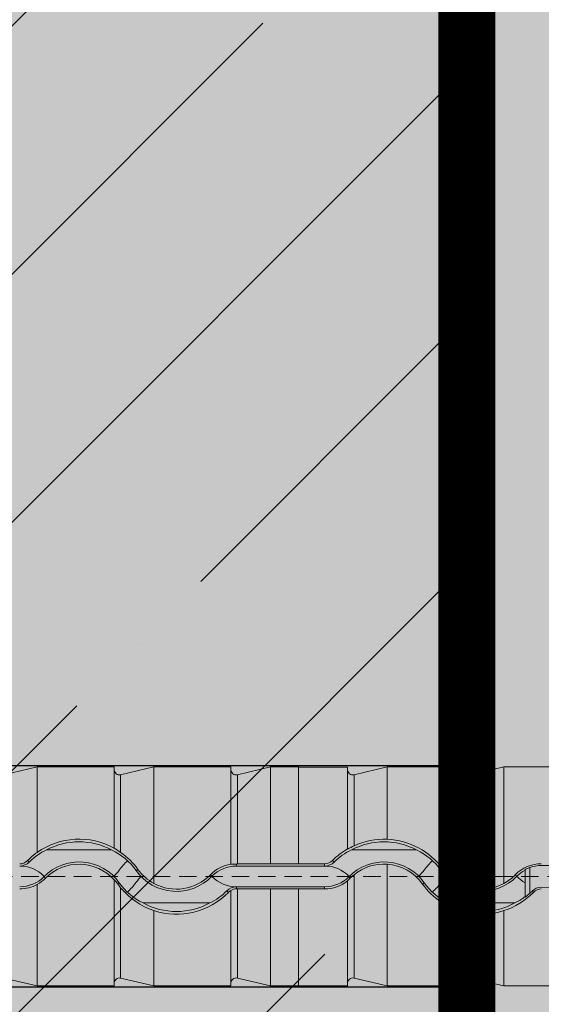
# Model space of a CAD drawing. Units: millimetres. Extents: x -276 to 4112, y -11579 to 728.
# Drawn here: x 149 to 168, y 304 to 340 of the extents above; entities that cross this region are included whole.
import ezdxf

# ---------------------------------------------------------------- set-up
doc = ezdxf.new("R2010")
doc.units = ezdxf.units.MM
doc.header["$LTSCALE"] = 0.1
doc.linetypes.add('HIDDEN', pattern=[9.524999999999999, 6.349999999999999, -3.174999999999999])
doc.linetypes.add('STRICHLINIE', pattern=[10, 5, -5])
for name, color, linetype in [('Befestigung UK', 1, 'CONTINUOUS'), ('Dichtungsbahn', 251, 'CONTINUOUS'), ('Rohbau', 4, 'CONTINUOUS'), ('SCHRAFFUR', 7, 'CONTINUOUS')]:
    doc.layers.add(name, color=color, linetype=linetype)
doc.layers.add('E-Jot Dübel', color=8, linetype='CONTINUOUS', lineweight=18)

# ---------------------------------------------------------------- blocks, each defined once
blk = doc.blocks.new('*U45')
at = {"layer": 'E-Jot Dübel', "true_color": 0xffffff}
h = blk.add_hatch(color=7, dxfattribs=at)
h.dxf.hatch_style = 1
edge = h.paths.add_edge_path()
edge.add_arc((-16.74292438763611, -23.29939689510349), 0.2880000000000305, 306.507209712317, 360.0000000000127)
edge.add_line((-16.45492438763608, -23.29939689510343), (-16.45492438763608, -21.57963267218974))
edge.add_line((-16.45492438763608, -21.57963267218974), (-16.45492438763608, 1.172e-13))
edge.add_line((-16.45492438763608, 1.157e-13), (-16.45492438763608, 23.29939689510389))
edge.add_arc((-16.74292438763644, 23.29939689510368), 0.2880000000003591, 4.17006e-11, 47.62567758042739)
edge.add_line((-16.54882063164404, 23.51215904378114), (-16.54882084939356, 24.99528719744922))
edge.add_arc((-26.05300951646246, 24.97231027286511), 9.504216441048902, 0.1385155836256849, 16.33464117990348)
edge.add_arc((-24.46738261445576, 25.43702086176916), 7.851894255817782, 16.3346411799034, 21.18062321006541)
edge.add_arc((-17.80214903706382, 27.99801277064971), 0.7119008224022431, 22.80850678363098, 38.41105631116529)
edge.add_arc((-17.33511442389917, 28.36837947168847), 0.1158363857967493, 38.39056631824973, 84.02640019718768)
edge.add_line((-17.32305930737027, 28.4835868605137), (-17.54890782850952, 28.4835868605137))
edge.add_arc((-38.53358399999776, 23.36466451516832), 21.59999999999774, 13.70878720894204, 16.94453433467095)
edge.add_arc((-18.33045936371746, 29.5200000000003), 0.4799999999999314, 16.94453433467638, 90.00000000000637)
edge.add_line((-18.33045936371752, 30.00000000000023), (-19.33150863203979, 30.00000000000023))
edge.add_line((-19.33150863203979, 30.00000000000023), (-19.3315086320398, 12.83946028943399))
edge.add_arc((-23.32954632449606, 13.29099344179852), 4.023454681984776, 271.2940619765567, 353.55639335426156, ccw=False)
edge.add_line((-23.23868174221116, 9.268564920908265), (-59.62441103389044, 8.634026998388329))
edge.add_arc((-59.58950622101609, 6.634331608075827), 1.999999999999715, 90.99999999999378, 119.9999999999991)
edge.add_line((-60.58950622101592, 8.366382415644473), (-67.03868174221115, 4.642949192431282))
edge.add_arc((-68.03868174221121, 6.375000000000104), 1.99999999999998, 270.00000000000165, 300.0000000000022, ccw=False)
edge.add_line((-68.03868174221115, 4.375000000000121), (-68.84156742518103, 4.375000000000235))
edge.add_line((-68.84156742518103, 4.375000000000235), (-95.10591570113868, 3.960000000000162))
edge.add_line((-95.10591570113868, 3.960000000000162), (-118.4339157011384, 3.960000000000164))
edge.add_line((-118.4339157011384, 3.960000000000164), (-119.6380723340771, 3.677567611552164))
edge.add_arc((-119.6819157011384, 3.864494760903804), 0.1920000000000022, 181.0000000000107, 283.20000000001187, ccw=False)
edge.add_line((-119.8738864586085, 3.861143898867809), (-119.8756119982722, 3.960000000000278))
edge.add_line((-119.8756119982722, 3.960000000000278), (-122.6579157011383, 3.960000000000165))
edge.add_line((-122.6579157011383, 3.960000000000165), (-123.8620723340771, 3.677567611552164))
edge.add_arc((-123.9059157011384, 3.864494760903804), 0.1920000000000022, 181.0000000000107, 283.20000000001187, ccw=False)
edge.add_line((-124.0978864586084, 3.86114389886781), (-124.0996119982722, 3.960000000000279))
edge.add_line((-124.0996119982722, 3.960000000000279), (-126.8819157011383, 3.960000000000166))
edge.add_line((-126.8819157011383, 3.960000000000166), (-128.086072334077, 3.677567611552165))
edge.add_arc((-128.1299157011384, 3.864494760903822), 0.1920000000000357, 181.0000000000158, 283.2000000000313, ccw=False)
edge.add_line((-128.3218864586084, 3.86114389886781), (-128.3235282139606, 3.955200000000234))
edge.add_line((-128.3235282139606, 3.955200000000234), (-130.0979157011384, 3.955200000000234))
edge.add_line((-130.0979157011384, 3.955200000000234), (-130.0979157011384, 3.960000000000166))
edge.add_line((-130.0979157011384, 3.960000000000166), (-131.1059157011384, 3.960000000000166))
edge.add_line((-131.1059157011384, 3.960000000000166), (-132.3100723340772, 3.677567611552165))
edge.add_arc((-132.3539157011384, 3.864494760903759), 0.1919999999999479, 180.9999999999974, 283.20000000000266, ccw=False)
edge.add_line((-132.5458864586084, 3.86114389886781), (-132.5476119982723, 3.96000000000028))
edge.add_line((-132.5476119982723, 3.96000000000028), (-135.3299157011384, 3.960000000000166))
edge.add_line((-135.3299157011384, 3.960000000000166), (-136.5340723340771, 3.677567611552166))
edge.add_arc((-136.5779157011384, 3.864494760903839), 0.1920000000000318, 181.0000000000207, 283.2000000000055, ccw=False)
edge.add_line((-136.7698864586084, 3.861143898867811), (-136.7716119982722, 3.96000000000028))
edge.add_line((-136.7716119982722, 3.96000000000028), (-139.5539157011383, 3.960000000000167))
edge.add_line((-139.5539157011383, 3.960000000000167), (-140.7580723340773, 3.677567611552166))
edge.add_arc((-140.8019157011385, 3.864494760903732), 0.1919999999999202, 180.9999999999889, 283.2000000000046, ccw=False)
edge.add_line((-140.9938864586085, 3.861143898867812), (-140.9956119982721, 3.960000000000281))
edge.add_line((-140.9956119982721, 3.960000000000281), (-143.7779157011382, 3.960000000000167))
edge.add_line((-143.7779157011382, 3.960000000000167), (-144.9820723340772, 3.677567611552167))
edge.add_arc((-145.0259157011385, 3.864494760903761), 0.1919999999999479, 180.9999999999974, 283.20000000000266, ccw=False)
edge.add_line((-145.2178864586084, 3.861143898867812), (-145.2196119982723, 3.960000000000281))
edge.add_line((-145.2196119982723, 3.960000000000281), (-148.0019157011384, 3.960000000000168))
edge.add_line((-148.0019157011384, 3.960000000000168), (-149.2060723340771, 3.677567611552167))
edge.add_arc((-149.2499157011384, 3.864494760903779), 0.1919999999999782, 181.0000000000024, 283.2000000000179, ccw=False)
edge.add_line((-149.4418864586084, 3.861143898867813), (-149.4436119982722, 3.960000000000282))
edge.add_line((-149.4436119982722, 3.960000000000282), (-152.2259157011383, 3.960000000000169))
edge.add_line((-152.2259157011383, 3.960000000000169), (-153.4300723340771, 3.677567611552168))
edge.add_arc((-153.4739157313059, 3.864494889523967), 0.1920001321106569, 187.3296254300757, 283.1999999999948, ccw=False)
edge.add_line((-153.6643469554203, 3.840000000000164), (-154.113759820948, 3.840000000000164))
edge.add_line((-154.113759820948, 3.840000000000164), (-154.8659157011384, 3.405743741578154))
edge.add_line((-154.8659157011384, 3.405743741578154), (-155.1059157011384, 2.990051547761614))
edge.add_line((-155.1059157011384, 2.990051547761614), (-155.1059157011384, 2.879999999999901))
edge.add_line((-155.1059157011384, 2.879999999999901), (-155.8739157011387, 2.879999999999901))
edge.add_line((-155.8739157011387, 2.879999999999901), (-157.3918089780194, 2.339032006179555))
edge.add_line((-157.3918089780194, 2.339032006179555), (-158.2254258542102, 0.9600000000003969))
edge.add_line((-158.2254258542102, 0.9600000000003971), (-158.8019165195633, 0.9600000000003971))
edge.add_arc((-158.8019165195633, 0.8160000000003917), 0.1440000000000055, 90, 180)
edge.add_line((-158.9459165195633, 0.8160000000003917), (-158.9459165195633, -0.8159999999998975))
edge.add_arc((-158.8019165195633, -0.8159999999998975), 0.1440000000000055, 180, 270)
edge.add_line((-158.8019165195633, -0.9599999999999029), (-158.2254258542102, -0.9599999999999029))
edge.add_line((-158.2254258542102, -0.9599999999999029), (-157.3918089780194, -2.339032006179062))
edge.add_line((-157.3918089780194, -2.339032006179062), (-155.8739157011387, -2.879999999999407))
edge.add_line((-155.8739157011387, -2.879999999999407), (-155.1059157011384, -2.879999999999407))
edge.add_line((-155.1059157011384, -2.879999999999407), (-155.1059157011384, -2.990051547761121))
edge.add_line((-155.1059157011384, -2.990051547761121), (-154.8659157011384, -3.405743741577661))
edge.add_line((-154.8659157011384, -3.405743741577661), (-154.113759820948, -3.839999999999671))
edge.add_line((-154.113759820948, -3.839999999999671), (-153.6643469554203, -3.839999999999671))
edge.add_arc((-153.4739157313059, -3.864494889523474), 0.192000132110673, 76.80000000000518, 172.6703745699243, ccw=False)
edge.add_line((-153.4300723340771, -3.677567611551675), (-152.2259157011383, -3.959999999999676))
edge.add_line((-152.2259157011383, -3.959999999999676), (-149.4436119982722, -3.95999999999979))
edge.add_line((-149.4436119982722, -3.95999999999979), (-149.4418864586084, -3.861143898867321))
edge.add_arc((-149.2499157011384, -3.864494760903287), 0.1919999999999899, 76.7999999999821, 178.9999999999976, ccw=False)
edge.add_line((-149.2060723340771, -3.677567611551675), (-148.0019157011384, -3.959999999999676))
edge.add_line((-148.0019157011384, -3.959999999999676), (-145.2196119982723, -3.95999999999979))
edge.add_line((-145.2196119982723, -3.95999999999979), (-145.2178864586084, -3.861143898867321))
edge.add_arc((-145.0259157011385, -3.86449476090327), 0.1919999999999328, 76.79999999999728, 179.0000000000026, ccw=False)
edge.add_line((-144.9820723340772, -3.677567611551676), (-143.7779157011382, -3.959999999999677))
edge.add_line((-143.7779157011382, -3.959999999999677), (-140.9956119982721, -3.959999999999791))
edge.add_line((-140.9956119982721, -3.959999999999791), (-140.9938864586085, -3.861143898867322))
edge.add_arc((-140.8019157011385, -3.864494760903242), 0.1919999999999323, 76.7999999999954, 179.0000000000111, ccw=False)
edge.add_line((-140.7580723340773, -3.677567611551676), (-139.5539157011383, -3.959999999999677))
edge.add_line((-139.5539157011383, -3.959999999999677), (-136.7716119982722, -3.959999999999792))
edge.add_line((-136.7716119982722, -3.959999999999792), (-136.7698864586084, -3.861143898867323))
edge.add_arc((-136.5779157011384, -3.864494760903351), 0.1920000000000194, 76.7999999999945, 178.9999999999794, ccw=False)
edge.add_line((-136.5340723340771, -3.677567611551677), (-135.3299157011384, -3.959999999999678))
edge.add_line((-135.3299157011384, -3.959999999999678), (-132.5476119982723, -3.959999999999792))
edge.add_line((-132.5476119982723, -3.959999999999792), (-132.5458864586084, -3.861143898867323))
edge.add_arc((-132.3539157011384, -3.864494760903271), 0.1919999999999328, 76.79999999999728, 179.0000000000026, ccw=False)
edge.add_line((-132.3100723340772, -3.677567611551677), (-131.1059157011384, -3.959999999999678))
edge.add_line((-131.1059157011384, -3.959999999999678), (-130.0979157011384, -3.959999999999678))
edge.add_line((-130.0979157011384, -3.959999999999678), (-130.0979157011384, -3.955199999999747))
edge.add_line((-130.0979157011384, -3.955199999999747), (-128.3235282139606, -3.955199999999747))
edge.add_line((-128.3235282139606, -3.955199999999747), (-128.3218864586084, -3.861143898867323))
edge.add_arc((-128.1299157011384, -3.864494760903335), 0.1920000000000475, 76.79999999996858, 178.9999999999843, ccw=False)
edge.add_line((-128.086072334077, -3.677567611551678), (-126.8819157011383, -3.959999999999679))
edge.add_line((-126.8819157011383, -3.959999999999679), (-124.0996119982722, -3.959999999999793))
edge.add_line((-124.0996119982722, -3.959999999999793), (-124.0978864586084, -3.861143898867324))
edge.add_arc((-123.9059157011384, -3.864494760903318), 0.1920000000000046, 76.79999999998807, 178.9999999999893, ccw=False)
edge.add_line((-123.8620723340771, -3.677567611551678), (-122.6579157011383, -3.959999999999679))
edge.add_line((-122.6579157011383, -3.959999999999679), (-119.8756119982722, -3.959999999999793))
edge.add_line((-119.8756119982722, -3.959999999999793), (-119.8738864586085, -3.861143898867324))
edge.add_arc((-119.6819157011384, -3.864494760903319), 0.1920000000000046, 76.79999999998807, 178.9999999999893, ccw=False)
edge.add_line((-119.6380723340771, -3.677567611551679), (-118.4339157011384, -3.95999999999968))
edge.add_line((-118.4339157011384, -3.95999999999968), (-95.10591570113868, -3.959999999999683))
edge.add_line((-95.10591570113868, -3.959999999999683), (-68.84156742518103, -4.374999999999764))
edge.add_line((-68.84156742518103, -4.374999999999764), (-68.03868174221115, -4.37499999999965))
edge.add_arc((-68.03868174221121, -6.374999999999634), 1.999999999999983, 59.99999999999778, 89.9999999999983, ccw=False)
edge.add_line((-67.03868174221115, -4.642949192430811), (-60.58950622101592, -8.366382415644004))
edge.add_arc((-59.58950622101609, -6.634331608075358), 1.999999999999714, 240.0000000000009, 269.0000000000062)
edge.add_line((-59.62441103389044, -8.634026998387858), (-23.23868174221116, -9.268564920907801))
edge.add_arc((-23.32954632449606, -13.29099344179806), 4.023454681984774, 6.4436066457383845, 88.70593802344331, ccw=False)
edge.add_line((-19.3315086320398, -12.83946028943353), (-19.3315086320398, -29.99999999999977))
edge.add_line((-19.3315086320398, -29.99999999999977), (-18.33045936371753, -29.99999999999977))
edge.add_arc((-18.33045936371747, -29.51999999999984), 0.479999999999933, 269.9999999999936, 343.0554656653237)
edge.add_arc((-38.53358399987577, -23.36466451520179), 21.59999999987115, 343.0554656653208, 346.291212791069)
edge.add_line((-17.54890782850953, -28.48358686051313), (-17.32305930737027, -28.48358686051313))
edge.add_arc((-17.34188067138513, -28.35128630687455), 0.1336326316303559, 278.0966919987947, 330.7099505025478)
edge.add_arc((-19.20312089256134, -27.3072319992099), 2.267704926159569, 330.7099505025723, 345.0131757695921)
edge.add_arc((-25.91543612711611, -24.98293556760629), 9.36662363945311, 341.8953101784731, 359.924444774878)
edge.add_line((-16.54882063164405, -24.99528721302624), (-16.5715862946621, -23.53088611277041))
at = {"layer": 'E-Jot Dübel'}
for p, q in [((-139.5539157011383, 0.8700115749258149), (-139.5539157011383, 3.960000000000167)), ((-136.7716119982722, 3.960000000000166), (-136.7716119982722, 1.022370832108452)), ((-135.3299157011384, -0.253869652597115), (-135.3299157011384, 3.960000000000166)), ((-132.5476119982723, 3.960000000000166), (-132.5476119982723, 0.4400466454024065)), ((-131.1059157011384, 0.4558070412813485), (-131.1059157011384, 3.960000000000166)), ((-130.0979157011384, 3.955200000000234), (-130.0979157011384, 0.4558070412813484)), ((-128.3235282139606, 3.955200000000234), (-128.3235282139606, 0.9916244414203153)), ((-126.8819157011383, 1.344767300996879), (-126.8819157011383, 3.960000000000279)), ((-124.0996119982722, 3.960000000000165), (-124.0996119982722, -0.3426705579158652)), ((-122.6579157011383, -0.2538696526118958), (-122.6579157011383, 3.960000000000165)), ((-136.7698864586084, 3.861143898867811), (-136.7698864586084, 1.018380548477256)), ((-136.5340723340771, 3.677567611552166), (-136.5340723340771, 0.8657154821533083)), ((-132.5458864586085, 3.86114389886781), (-132.5458864586085, 0.437686403992546)), ((-132.3100723340772, 3.677567611552165), (-132.3100723340772, 0.4483820468128834)), ((-128.3218864586083, 3.86114389886781), (-128.3218864586083, 0.989650730744204)), ((-128.086072334077, 3.677567611552165), (-128.086072334077, 1.105466629219806)), ((-124.0978864586084, 3.86114389886781), (-124.0978864586084, -0.3461466482097949)), ((-123.8620723340771, 3.677567611552164), (-123.8620723340771, -0.4244199226340999)), ((-139.2139925814163, 0.9600000000002811), (-136.8669588208602, 0.9600000000002809)), ((-128.1739925814136, 0.9600000000002795), (-125.8269588208632, 0.9600000000002793)), ((-139.8468977925143, 0.5172151856617293), (-139.9032393184675, 0.5729601609423473)), ((-132.3445125972576, 0.3759308707469864), (-132.3445125972576, 0.4482546983562253)), ((-132.3445125972576, 0.3759308707469864), (-129.1501166482769, 0.375930870746986)), ((-131.1059157034315, 0.4558074131728226), (-132.310072336642, 0.4483824627826772)), ((-131.1059157011384, 0.4558070412813485), (-130.0979157011384, 0.4558070412813484)), ((-130.0979157011384, 0.4556808900236027), (-130.0979157011384, 0.4558070412813484)), ((-129.1501166482769, 0.4556808900236026), (-130.0979157011384, 0.4556808900236027)), ((-129.1501166482769, 0.375930870746986), (-129.1501166482769, 0.4556808900236026)), ((-128.8068977925131, 0.5172151856615006), (-128.8646868228034, 0.5743923389338921)), ((-126.8819157011383, -3.959999999999793), (-126.8819157011383, 0.4371454043464541)), ((-115.1353921318996, 0.419442340315996), (-121.3045127724691, 0.3934923018456553)), ((-135.9701889319122, 0.2092995536685463), (-135.9088523563614, 0.2531292758772166)), ((-133.2303079540768, 0.0034007451422605), (-133.2866570179597, 0.0581216311424152)), ((-128.086072334077, 0.0616074622684141), (-128.086072334077, -3.677567611551792)), ((-124.9301889319122, 0.2092995536669533), (-124.8659560240469, 0.2551989290905268)), ((-122.1903079540762, 0.0034007451416908), (-122.246657017959, 0.0581216311417318)), ((-121.8899157011383, -0.7548548017580136), (-121.8899157011383, 0.2468532853124695)), ((-121.7178707467544, -0.6086267882245542), (-121.7178707467544, 0.3217412210479021)), ((-139.5539157011383, -3.959999999999791), (-139.5539157011383, -0.291788299144383)), ((-139.3123916353545, -0.0116315577340456), (-139.2565572549559, -0.0668747571768163)), ((-136.7698864610877, -0.120670436030747), (-136.7716120007685, -0.1226212067573272)), ((-136.7716119982722, -0.122621208965353), (-136.7716119982722, -3.959999999999792)), ((-136.7698864586084, -0.1206704382236524), (-136.7698864586084, -3.861143898867436)), ((-136.5841020140331, -0.2293887755711069), (-136.6425109219135, -0.2711264530323491)), ((-128.3218864586083, -0.1589580915277633), (-128.3218864586083, -3.861143898867437)), ((-128.2723916353539, -0.0116315577347291), (-128.2214756456692, -0.0620084429600479)), ((-125.5441020140331, -0.2293887755726999), (-125.6084065692278, -0.275339348548512)), ((-136.5340723340771, -0.4116549558293458), (-136.5340723340771, -3.677567611551791)), ((-132.6909251351931, -0.5203968782566171), (-132.6324829246746, -0.5771504304724266)), ((-132.5476119982723, -0.5108402577800298), (-132.5476119982723, -3.959999999999792)), ((-132.5458864586085, -0.5068334957723954), (-132.5458864586085, -3.861143898867437)), ((-129.1501166482769, -0.3759308707434296), (-132.3445125972576, -0.3759308707434292)), ((-132.3445125972576, -0.3759308707434292), (-132.3445125972576, -0.4482546983526681)), ((-132.3100723340772, -0.4483820468092126), (-132.3100723340772, -3.677567611551677)), ((-131.1059157034315, -0.4558074131691521), (-132.310072336642, -0.44838246277912)), ((-131.1059157011384, -3.959999999999792), (-131.1059157011384, -0.455807041277678)), ((-130.0979157011384, -0.4558070412776781), (-131.105915701138, -0.455807041277678)), ((-130.0979157011384, -0.4556808900199324), (-129.1501166482769, -0.4556808900199325)), ((-130.0979157011384, -0.4558070412776781), (-130.0979157011384, -0.4556808900199324)), ((-130.0979157011384, -3.959999999999792), (-130.0979157011384, -0.4558070412776781)), ((-129.1501166482769, -0.3759308707434296), (-129.1501166482769, -0.4556808900199325)), ((-121.638761681437, -0.5322088751282612), (-121.5924829246733, -0.5771504304726554)), ((-115.1353921318998, -0.4194423403125568), (-121.3045127724691, -0.3934923018421008)), ((-133.3028596638844, -0.9599999999997924), (-135.7249717383922, -0.9599999999997921)), ((-122.2628596638817, -0.9599999999997937), (-124.684971738395, -0.9599999999997934)), ((-135.3299157011384, -3.959999999999792), (-135.3299157011384, -1.238186514827572)), ((-124.0996119982722, -1.292231739826077), (-124.0996119982722, -3.959999999999793)), ((-124.0978864586084, -1.289854354203824), (-124.0978864586084, -3.861143898867437)), ((-123.8620723340771, -1.330827454234379), (-123.8620723340771, -3.677567611551792)), ((-122.6579157011383, -3.959999999999793), (-122.6579157011383, -1.238186514905222))]:
    blk.add_line(p, q, dxfattribs=at)
at = {"layer": 'E-Jot Dübel', "color": 6, "linetype": 'HIDDEN'}
blk.add_line((-163.9459165195633, 2.477e-13), (10.00000000000011, 2.261e-13), dxfattribs=at)
at = {"layer": 'E-Jot Dübel'}
for points in [[(-119.8756119982722, 3.960000000000278), (-122.6579157011383, 3.960000000000165), (-123.8620723340771, 3.677567611552164, -0.4780471797988854), (-124.0978864586084, 3.86114389886781), (-124.0996119982722, 3.960000000000279), (-126.8819157011383, 3.960000000000166), (-128.086072334077, 3.677567611552165, -0.4780471797989745), (-128.3218864586084, 3.86114389886781), (-128.3235282139606, 3.955200000000234), (-130.0979157011384, 3.955200000000234), (-130.0979157011384, 3.960000000000166), (-131.1059157011384, 3.960000000000166), (-132.3100723340772, 3.677567611552165, -0.4780471797988854), (-132.5458864586084, 3.86114389886781), (-132.5476119982723, 3.96000000000028), (-135.3299157011384, 3.960000000000166), (-136.5340723340771, 3.677567611552166, -0.4780471797987795), (-136.7698864586084, 3.861143898867811), (-136.7716119982722, 3.96000000000028), (-139.5539157011383, 3.960000000000167), (-140.7580723340773, 3.677567611552166, -0.4780471797989745)], [(-140.7580723340773, -3.677567611551676), (-139.5539157011383, -3.959999999999677), (-136.7716119982722, -3.959999999999792), (-136.7698864586084, -3.861143898867323, -0.4780471797987795), (-136.5340723340771, -3.677567611551677), (-135.3299157011384, -3.959999999999678), (-132.5476119982723, -3.959999999999792), (-132.5458864586084, -3.861143898867323, -0.4780471797988854), (-132.3100723340772, -3.677567611551677), (-131.1059157011384, -3.959999999999678), (-130.0979157011384, -3.959999999999678), (-130.0979157011384, -3.955199999999747), (-128.3235282139606, -3.955199999999747), (-128.3218864586084, -3.861143898867323, -0.4780471797989745), (-128.086072334077, -3.677567611551678), (-126.8819157011383, -3.959999999999679), (-124.0996119982722, -3.959999999999793), (-124.0978864586084, -3.861143898867324, -0.4780471797988854), (-123.8620723340771, -3.677567611551678), (-122.6579157011383, -3.959999999999679), (-119.8756119982722, -3.959999999999793)]]:
    blk.add_lwpolyline(points, format="xyb", dxfattribs=at)
for centre, radius, start, end in [((-138.040261787411, -1.290876289576073), 2.638291972747524, 61.25839734403982, 125.0103880453663), ((-138.0404757011382, -1.27008029714214), 2.519999999999999, 62.24567636133985, 117.7543236386599), ((-120.7029878758228, -14.2252991211477), 17.01594295389919, 115.7148220346004, 116.5994557982124), ((-127.0004757011384, -1.27008029714362), 2.519999999999999, 62.24567636141556, 117.7543236385842), ((-126.9832831770186, -1.294450888078684), 2.641164140064232, 87.80045652173416, 114.6793144272118), ((-126.9965026679126, -1.277031483298044), 2.624301628688237, 35.72264730743456, 87.49745323497584), ((-138.0294778364429, -1.276604752664735), 2.632844936787072, 125.3807897357521, 135.3723395656892), ((-138.3195767323175, -0.9921765941689782), 2.147317667682498, 114.6155176618426, 135.3382803091331), ((-137.8409784672012, -1.114522793499628), 2.291802585784503, 35.28427939186828, 64.84923861312491), ((-141.6253704913693, -6.74010151152559), 9.152582644684493, 56.20183387862496, 57.96046839379451), ((-138.0077996515564, -1.263755745823897), 2.58969494672004, 35.85520577244019, 55.31434186403578), ((-127.009381698496, -1.272413555968553), 2.617794705038552, 120.1327508867891, 135.1315382266968), ((-127.2795767323164, -0.9921765941714809), 2.147317667684059, 114.6155176617756, 135.3382803090966), ((-126.800978467202, -1.114522793501676), 2.291802585785416, 35.28427939186828, 64.84923861320668), ((-140.1927018403703, 0.8584128237363476), 0.4065363136086816, 270.3643502177811, 315.3996142111617), ((-140.1905699082077, 0.8645611032852858), 0.4886304427631935, 270.0531483150317, 314.6953894803905), ((-140.1882920564196, -0.8591966409050936), 1.235128859337137, 44.83362262597451, 90.08464011675171), ((-138.039204241401, -1.260119583272154), 1.783179320773635, 35.31208909597036, 135.5611841643209), ((-138.0404081805389, -1.268142672163759), 1.709404333322739, 42.07702397366989, 135.3526974716201), ((-134.6105681508628, -1.196575699858368), 2.434791694225307, 133.5350823486142, 144.1502433982541), ((-132.3440790306206, -0.8598083951696771), 1.315693275585809, 98.89918686960046, 135.7590085716017), ((-132.3464043840987, -0.8589499796971558), 1.234882299513362, 89.91222528319278, 135.7071274599707), ((-132.2526636239828, -3.225710230480769), 3.675112859792972, 91.4320938472041, 94.57626949848195), ((-129.150163876379, 0.8582939272137243), 0.4026130399600917, 270.0067210215763, 315.158536473286), ((-129.1505699082065, 0.864561103285512), 0.4886304427634482, 270.0531483150383, 314.6953894803405), ((-129.1482920564181, -0.8591966409046401), 1.235128859336643, 44.83362262601136, 90.08464011675821), ((-126.9992042414011, -1.26011958327386), 1.783179320773729, 35.31208909597036, 135.5611841642843), ((-127.0106552040156, -1.268377189296968), 1.710374572141808, 85.68327712430413, 128.9587834883564), ((-127.0024398492409, -1.272671703118915), 1.714059687192064, 35.58104368117974, 85.9679186489305), ((-123.5705681508847, -1.196575699837224), 2.434791694196123, 133.5350823486142, 144.1502433983184), ((-121.3050073366446, -0.8578664508186042), 1.313673585261148, 89.97842197643114, 135.7914394575302), ((-121.2990735678103, -0.8651267995436304), 1.25858920041224, 90.2476061305809, 109.4358528799101), ((-138.107631499818, 1.333164321912607), 1.881345941276114, 314.877040496678, 324.0772022658908), ((-134.5151412658163, 1.23886537616683), 1.782461638708576, 215.2825451119937, 316.122190870384), ((-134.4407369234492, -1.316617831138257), 1.888220647543913, 135.7908446821538, 144.0955839079284), ((-134.518581851786, 1.256624046975405), 1.714600195822378, 215.821683888324, 241.7583508172044), ((-134.5136940353956, 1.247359138911422), 1.708773154061856, 241.4669692893308, 315.896245729982), ((-127.1259938545098, -1.125984697965334), 1.527129930941429, 128.9529197921368, 135.835860736036), ((-127.0676314998474, 1.333164321939891), 1.881345941314984, 314.8770404966826, 324.0772022657783), ((-123.4751412658164, 1.23886537616501), 1.782461638708408, 215.2825451119797, 316.122190870421), ((-123.4692099361104, 1.255454818284321), 1.717967251734617, 215.6076988412729, 248.472577452989), ((-123.479236318369, 1.255824344918907), 1.718645839720418, 298.5475695403844, 315.8221860851622), ((-121.3062137263126, -0.8590544179171351), 1.250495839048525, 109.2199246329167, 117.8252498098423), ((-140.1882920564195, 0.8591966409051284), 1.235128859336844, 269.9153598832418, 315.1663773740255), ((-140.1836809784098, 0.8666760639639679), 1.318576499486198, 269.7203513137353, 298.5294211343397), ((-137.4662130013517, -0.8393239071767595), 1.00066650916628, 34.59827742858426, 45.90399332858896), ((-134.2166225408921, 1.488703842238481), 2.996988005536154, 215.9585373776529, 219.3524913065848), ((-134.7257298340929, 1.085448685425734), 2.276476379850359, 215.2802110085229, 243.9635812879177), ((-137.9457362292356, 1.216632750035404), 2.436405150771844, 312.8863626749438, 324.1785871230732), ((-132.3464043840987, 0.8589499796974159), 1.234882299513205, 224.2928725400293, 270.0877747168071), ((-129.1482920564181, 0.8591966409048998), 1.235128859336616, 269.9153598832418, 315.1663773739886), ((-129.1502718652981, 0.8599398290739534), 1.315620728250224, 270.0067597599013, 308.9326005290832), ((-133.2517457124793, 5.047372882024336), 7.170034481726268, 313.4376046822928, 314.5529778038165), ((-123.4816347239548, 1.252448872450501), 2.618643795950269, 215.6919619208469, 256.3499335720304), ((-123.6857298340943, 1.085448685423004), 2.276476379848591, 215.2802110085229, 243.9635812878509), ((-126.9057362292305, 1.216632750031992), 2.436405150764643, 312.8863626748792, 324.1785871231022), ((-123.4007369234514, -1.316617831134393), 1.888220647540741, 135.7908446822368, 144.0955839079606), ((-123.6424969362927, 0.6314511165401353), 1.078460479887492, 245.0227171518783, 258.2523975496993), ((-123.4845098828065, 1.246031642783252), 1.712589220161918, 257.2637749763571, 298.8591175828526), ((-134.5047938759554, 1.254337459365632), 2.625547902454665, 219.3852331088302, 251.6834595169924), ((-134.5141728580539, 1.267190576365481), 2.634834103864036, 251.964914770181, 315.5743012411634), ((-134.2180033572166, 0.9596074116655184), 2.1265889575483, 295.4887632878795, 315.8968551202215), ((-132.3440486915698, -0.8646045791458455), 0.4886739285988389, 90.05439177423257, 135.2212566102383), ((-132.3428697116907, -0.8603601454578729), 0.4050722846566361, 120.3609830804091, 135.6404738873627), ((-132.3515108615861, -0.7996136740782567), 0.3514286634960841, 88.85895045659485, 123.5800258768468), ((-123.4673012687829, 1.255480328371974), 2.621732122409325, 287.9822103787467, 315.6519486028055), ((-123.432702069919, 1.23463854186538), 2.517592807428803, 307.7923960166381, 312.9327337727021), ((-121.3060939453726, -0.8616000708050099), 0.4681520932429005, 89.80646301360399, 135.2835554268047), ((-121.3044605058792, -0.8583058084701481), 0.4024987705632784, 90.00741521783202, 135.6912310510023), ((-134.5139157011383, 1.249919291429267), 2.519999999999999, 241.2768546436635, 298.7231453563363), ((-123.4739157011384, 1.249919291427901), 2.52, 241.2768546435854, 298.7231453564147), ((-122.987642414505, 0.6381059695252287), 1.754779964962224, 294.3955317821852, 308.7235762581569), ((-129.2628642189553, -31.71513962619461), 30.86057321481392, 79.92098064403902, 80.36535412868714), ((-123.4568793378862, 1.274629027144571), 2.636775462666875, 261.1603375958071, 287.6383508352248)]:
    blk.add_arc(centre, radius, start, end, dxfattribs=at)
for points in [[(-136.7698864586085, 1.018380548477256), (-136.7704638198648, 1.019717228272173), (-136.7710390677624, 1.021047448688835), (-136.7716119982722, 1.022370832108566)], [(-128.3218864586084, 0.989650730744204), (-128.322436103219, 0.9903122137964306), (-128.3229834441563, 0.9909702012081584), (-128.3235282139606, 0.9916244414203153)], [(-132.5458864586085, 0.437686403992546), (-132.5464644882652, 0.4384773701970227), (-132.5470397249958, 0.4392641892769854), (-132.5476119982723, 0.4400466454024065)], [(-132.3100723340772, 0.4483820468128834), (-132.321480179103, 0.4483116812039208), (-132.333303915156, 0.4482691519767906), (-132.3445125972576, 0.4482546983562253)], [(-139.3007743994324, 2.447e-13), (-139.304645205744, 0.0038410039795909), (-139.3085183510971, 0.007718589087307), (-139.3123916353546, 0.011631557734535)], [(-133.2336194326815, 2.439e-13), (-133.2325155038214, -0.0011307614596324), (-133.2314116596104, -0.002264351012497), (-133.2303079540768, -0.0034007451418864)], [(-128.2607743994309, 2.433e-13), (-128.2646452057427, 0.0038410039797032), (-128.268518351096, 0.0077185890876467), (-128.2723916353539, 0.011631557735102)], [(-122.1936194326802, 2.426e-13), (-122.1925155038203, -0.0011307614595201), (-122.1914116596093, -0.0022643510120436), (-122.1903079540762, -0.0034007451413193)], [(-122.1903079540762, 0.0034007451416908), (-122.103606374614, 0.0926701770006427), (-122.0015650794676, 0.1697869657287053), (-121.8899157011383, 0.2295160583442036)], [(-128.3218864586084, -0.1589580915277633), (-128.3224347714261, -0.1604653358616428), (-128.3229820411744, -0.1619669143412761), (-128.3235282139606, -0.1634627483972349)], [(-124.0978864586084, -0.3461466482097949), (-124.0984645444683, -0.3449827833636464), (-124.0990397887872, -0.343823956120089), (-124.0996119982722, -0.3426705579158652)], [(-122.1903079540762, -0.0034007451412056), (-122.103606374614, -0.0926701770001576), (-122.0015650794676, -0.1697869657283338), (-121.8899157011383, -0.2295160583438322)], [(-132.5476119982723, -0.5108402577800298), (-132.547039867291, -0.5095059873210466), (-132.5464646249773, -0.5081702645145306), (-132.5458864586085, -0.5068334957723954)], [(-132.3445125972576, -0.4482546983525544), (-132.3333159521394, -0.4482691364514558), (-132.3214862875218, -0.4483116435223855), (-132.3100723340772, -0.4483820468092126)], [(-121.7178707467545, -0.6086267882245542), (-121.6908949816434, -0.583694056114708), (-121.6645015326071, -0.5581939614814777), (-121.6387616814371, -0.5322088751282612)], [(-124.0996119982722, -1.292231739826077), (-124.0990389067988, -1.291443453043696), (-124.0984636325288, -1.290650905021933), (-124.0978864586084, -1.289854354203824)]]:
    blk.add_open_spline(points, degree=3, dxfattribs=at)
blk.add_open_spline([(-139.2565572549559, -0.0668747571768163), (-139.25718374445, -0.0675075530780132), (-139.2578106540421, -0.0681394808060358), (-139.3427979081439, -0.1536324204304091), (-139.4432357080671, -0.2306181449829236), (-139.5539157011788, -0.2917882991441556)], degree=3, knots=[3.158622478890757, 3.158622478890757, 3.158622478890757, 3.158622478890757, 3.161403362393597, 3.161403362393597, 3.535364281018127, 3.535364281018127, 3.535364281018127, 3.535364281018127], dxfattribs=at)

msp = doc.modelspace()

# ---------------------------------------------------------------- hatches: boundary and pattern name
at = {"layer": 'SCHRAFFUR', "linetype": 'Continuous'}
h = msp.add_hatch(color=254, dxfattribs=at)
h.dxf.hatch_style = 1
h.paths.add_polyline_path([(164.6684910357338, 361.7500406550898), (84.37500063643652, 361.7500406550898), (84.37500063643618, 84.37500065509073), (164.6684910357335, 84.37500065509067)])
h = msp.add_hatch(dxfattribs=at)
h.set_pattern_fill('ANSI35', color=3, scale=2, style=0)
h.set_pattern_definition([(45, (216.6410128908251, -221.655924360661), (-8.980256121069152, 8.980256121069154), []), (45, (225.621272890825, -221.655924360661), (-8.980256121069152, 8.980256121069154), [15.875, -3.174999999999999, 0, -3.174999999999999])])
h.paths.add_polyline_path([(164.6684910357338, 361.7500406550898), (84.37500063643652, 361.7500406550898), (84.37500063643618, 84.37500065509073), (164.6684910357335, 84.37500065509067)])
h = msp.add_hatch(dxfattribs=at)
h.set_pattern_fill('HEX', color=251, scale=0.23, angle=-90.00000000000001, style=0)
h.set_pattern_definition([(270, (1.099979556e-07, 38.48971911624039), (1.264830102541999, -2e-16), [0.73025, -1.460499999999999]), (29.99999999999998, (1.099979556e-07, 38.48971911624039), (-0.6324150512709994, 1.095375000272648), [0.73025, -1.460499999999999]), (330, (1.099979555e-07, 37.75946911624038), (0.6324150512710003, 1.095375000272648), [0.73025, -1.460499999999999])])
h.paths.add_polyline_path([(169.668491145732, 358.7500406550898), (166.6684910357338, 358.7500406550898), (166.6684910357339, 84.3750006550907), (169.6684911457321, 84.3750006550907)])
h = msp.add_hatch(color=31, dxfattribs=at)
h.dxf.hatch_style = 1
h.paths.add_polyline_path([(164.6684119848211, 312.7500406550898), (119.6684119848211, 312.7500406550898), (117.3590109080625, 308.7500406550898), (119.6684119848211, 304.7500406550899), (164.6684119848211, 304.7500406550899)])

# ---------------------------------------------------------------- linework, layer by layer
at = {"layer": 'Befestigung UK', "color": 7, "linetype": 'Continuous'}
msp.add_lwpolyline([(164.6684119848211, 312.7500406550898), (119.6684119848211, 312.7500406550898), (117.3590109080625, 308.7500406550898), (119.6684119848211, 304.7500406550899), (164.6684119848211, 304.7500406550899)], close=True, dxfattribs=at)
at = {"layer": 'Dichtungsbahn', "color": 253, "linetype": 'STRICHLINIE', "ltscale": 20, "const_width": 2}
msp.add_lwpolyline([(165.6684910357338, 84.3750006550907), (165.6684910357338, 463.7500406550898)], dxfattribs=at)
at = {"layer": 'Dichtungsbahn', "linetype": 'Continuous'}
msp.add_lwpolyline([(164.6684910357339, 84.37500065509067), (164.6684910357338, 463.7500406550898), (166.6684910357338, 463.7500406550898), (166.6684910357339, 84.3750006550907)], dxfattribs=at)
at = {"layer": 'Rohbau', "linetype": 'Continuous', "lineweight": -3}
msp.add_lwpolyline([(164.6684910357338, 361.7500406550898), (84.37500063643652, 361.7500406550898), (84.37500063643618, 84.37500065509073), (164.6684910357335, 84.37500065509067)], close=True, dxfattribs=at)

# ---------------------------------------------------------------- block references
at = {"layer": 'E-Jot Dübel'}
msp.add_blockref('*U45', (289.668491145732, 308.7500406550901), dxfattribs=at)

doc.saveas('drawing.dxf')
